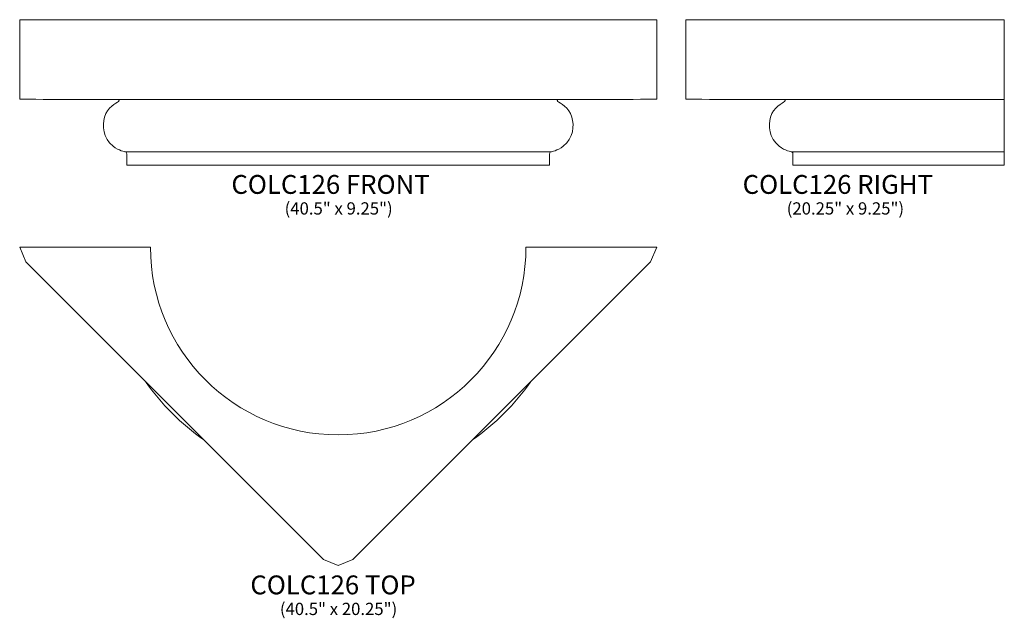
# Model space of a CAD drawing. Units: inches. Extents: x 15.9 to 78.5, y -3.8 to 34.2.
import ezdxf

# ---------------------------------------------------------------- set-up
doc = ezdxf.new("R2010")
doc.units = ezdxf.units.IN
doc.header["$MEASUREMENT"] = 0
doc.layers.add('Layer 1', color=7, linetype='Continuous')
doc.styles.add('0', font='Arial', dxfattribs={"height": 1})
doc.styles.add('1', font='Arial', dxfattribs={"height": 1})

msp = doc.modelspace()

# ---------------------------------------------------------------- linework, layer by layer
at = {"layer": 'Layer 1', "lineweight": 9}
for points, knots in [([(23.2, 24.99), (23.2, 24.99), (22.7, 24.99), (22.7, 24.99), (22.7, 24.99), (22.7, 24.99), (22.695, 25.551), (22.7, 25.688), (22.7, 25.688), (22.705, 25.825), (22.595, 25.839), (22.595, 25.839), (22.595, 25.839), (22.595, 25.839), (22.191, 25.896), (21.825, 26.19), (21.825, 26.19), (21.171, 26.716), (21.124, 27.491), (21.276, 28.046), (21.276, 28.046), (21.445, 28.661), (22.057, 28.937), (22.167, 29.029), (22.167, 29.029), (22.277, 29.121), (22.145, 29.166), (22.145, 29.166), (22.145, 29.166), (22.145, 29.166), (15.963, 29.174), (15.931, 29.174), (15.931, 29.174), (15.899, 29.174), (15.887, 29.205), (15.887, 29.205), (15.887, 29.205), (15.887, 29.205), (15.887, 34.24), (15.887, 34.24), (15.887, 34.24), (15.887, 34.24), (56.387, 34.24), (56.387, 34.24), (56.387, 34.24), (56.387, 34.24), (56.387, 29.205), (56.387, 29.205), (56.387, 29.205), (56.387, 29.205), (56.376, 29.174), (56.344, 29.174), (56.344, 29.174), (56.312, 29.174), (50.129, 29.166), (50.129, 29.166), (50.129, 29.166), (50.129, 29.166), (49.997, 29.121), (50.107, 29.029), (50.107, 29.029), (50.217, 28.937), (50.829, 28.661), (50.998, 28.046), (50.998, 28.046), (51.15, 27.491), (51.103, 26.716), (50.449, 26.19), (50.449, 26.19), (50.083, 25.896), (49.679, 25.839), (49.679, 25.839), (49.679, 25.839), (49.679, 25.839), (49.57, 25.825), (49.575, 25.688), (49.575, 25.688), (49.58, 25.551), (49.575, 24.99), (49.575, 24.99), (49.575, 24.99), (49.575, 24.99), (49.075, 24.99), (49.075, 24.99), (49.075, 24.99), (49.075, 24.99), (23.2, 24.99), (23.2, 24.99)], [0, 0, 0, 0, 0.045455, 0.045455, 0.045455, 0.045455, 0.090909, 0.090909, 0.090909, 0.090909, 0.136364, 0.136364, 0.136364, 0.136364, 0.181818, 0.181818, 0.181818, 0.181818, 0.227273, 0.227273, 0.227273, 0.227273, 0.272727, 0.272727, 0.272727, 0.272727, 0.318182, 0.318182, 0.318182, 0.318182, 0.363636, 0.363636, 0.363636, 0.363636, 0.409091, 0.409091, 0.409091, 0.409091, 0.454545, 0.454545, 0.454545, 0.454545, 0.5, 0.5, 0.5, 0.5, 0.545455, 0.545455, 0.545455, 0.545455, 0.590909, 0.590909, 0.590909, 0.590909, 0.636364, 0.636364, 0.636364, 0.636364, 0.681818, 0.681818, 0.681818, 0.681818, 0.727273, 0.727273, 0.727273, 0.727273, 0.772727, 0.772727, 0.772727, 0.772727, 0.818182, 0.818182, 0.818182, 0.818182, 0.863636, 0.863636, 0.863636, 0.863636, 0.909091, 0.909091, 0.909091, 0.909091, 0.954545, 0.954545, 0.954545, 0.954545, 1, 1, 1, 1]), ([(78.489, 34.24), (78.489, 34.24), (58.239, 34.24), (58.239, 34.24), (58.239, 34.24), (58.239, 34.24), (58.239, 29.205), (58.239, 29.205), (58.239, 29.205), (58.239, 29.205), (58.25, 29.174), (58.282, 29.174), (58.282, 29.174), (58.314, 29.174), (64.497, 29.166), (64.497, 29.166), (64.497, 29.166), (64.497, 29.166), (64.629, 29.121), (64.519, 29.029), (64.519, 29.029), (64.408, 28.937), (63.797, 28.661), (63.628, 28.046), (63.628, 28.046), (63.476, 27.491), (63.523, 26.716), (64.177, 26.19), (64.177, 26.19), (64.543, 25.896), (64.947, 25.839), (64.947, 25.839), (64.947, 25.839), (64.947, 25.839), (65.056, 25.825), (65.051, 25.688), (65.051, 25.688), (65.046, 25.551), (65.051, 24.99), (65.051, 24.99), (65.051, 24.99), (65.051, 24.99), (65.551, 24.99), (65.551, 24.99), (65.551, 24.99), (65.551, 24.99), (78.489, 24.99), (78.489, 24.99), (78.489, 24.99), (78.489, 24.99), (78.489, 34.24), (78.489, 34.24)], [0, 0, 0, 0, 0.076923, 0.076923, 0.076923, 0.076923, 0.153846, 0.153846, 0.153846, 0.153846, 0.230769, 0.230769, 0.230769, 0.230769, 0.307692, 0.307692, 0.307692, 0.307692, 0.384615, 0.384615, 0.384615, 0.384615, 0.461538, 0.461538, 0.461538, 0.461538, 0.538462, 0.538462, 0.538462, 0.538462, 0.615385, 0.615385, 0.615385, 0.615385, 0.692308, 0.692308, 0.692308, 0.692308, 0.769231, 0.769231, 0.769231, 0.769231, 0.846154, 0.846154, 0.846154, 0.846154, 0.923077, 0.923077, 0.923077, 0.923077, 1, 1, 1, 1])]:
    msp.add_open_spline(points, degree=3, knots=knots, dxfattribs=at)
for points in [[(22.145, 29.166), (22.145, 29.166), (50.129, 29.166), (50.129, 29.166)], [(64.497, 29.166), (64.497, 29.166), (78.489, 29.166), (78.489, 29.166)], [(22.596, 25.839), (22.596, 25.839), (49.678, 25.839), (49.678, 25.839)], [(64.948, 25.839), (64.948, 25.839), (78.489, 25.839), (78.489, 25.839)]]:
    msp.add_open_spline(points, degree=3, dxfattribs=at)
at = {"layer": 'Layer 1', "color": 250, "lineweight": 9}
msp.add_open_spline([(48.075, 19.761), (48.075, 13.17), (42.729, 7.824), (36.137, 7.824), (36.137, 7.824), (29.545, 7.824), (24.2, 13.17), (24.2, 19.761), (24.2, 19.761), (24.2, 19.761), (15.887, 19.761), (15.887, 19.761), (15.887, 19.761), (15.887, 19.761), (16.27, 18.837), (16.27, 18.837), (16.27, 18.837), (16.27, 18.837), (35.213, -0.106), (35.213, -0.106), (35.213, -0.106), (35.213, -0.106), (36.137, -0.489), (36.137, -0.489), (36.137, -0.489), (36.137, -0.489), (37.061, -0.106), (37.061, -0.106), (37.061, -0.106), (37.061, -0.106), (56.004, 18.837), (56.004, 18.837), (56.004, 18.837), (56.004, 18.837), (56.387, 19.761), (56.387, 19.761), (56.387, 19.761), (56.387, 19.761), (48.075, 19.761), (48.075, 19.761)], degree=3, knots=[0, 0, 0, 0, 0.1, 0.1, 0.1, 0.1, 0.2, 0.2, 0.2, 0.2, 0.3, 0.3, 0.3, 0.3, 0.4, 0.4, 0.4, 0.4, 0.5, 0.5, 0.5, 0.5, 0.6, 0.6, 0.6, 0.6, 0.7, 0.7, 0.7, 0.7, 0.8, 0.8, 0.8, 0.8, 0.9, 0.9, 0.9, 0.9, 1, 1, 1, 1], dxfattribs=at)
for points in [[(23.888, 11.22), (24.896, 9.777), (26.153, 8.52), (27.596, 7.512)], [(44.679, 7.512), (46.122, 8.52), (47.378, 9.777), (48.387, 11.22)]]:
    msp.add_open_spline(points, degree=3, dxfattribs=at)

# ---------------------------------------------------------------- texts
at = {"layer": 'Layer 1', "color": 250, "oblique": 0}
for s, height, style, p in [('COLC126 FRONT', 1.2, '0', (29.347, 23.158)), ('COLC126 RIGHT', 1.2, '0', (61.851, 23.158)), ('(40.5" x 9.25")', 0.78, '0', (32.731, 21.841)), ('(20.25" x 9.25")', 0.78, '0', (64.656, 21.841)), ('COLC126 TOP', 1.2, '1', (30.553, -2.32)), ('(40.5" x 20.25")', 0.78, '0', (32.43, -3.637))]:
    msp.add_text(s, height=height, dxfattribs=dict(at, style=style)).set_placement(p)

doc.saveas('drawing.dxf')
